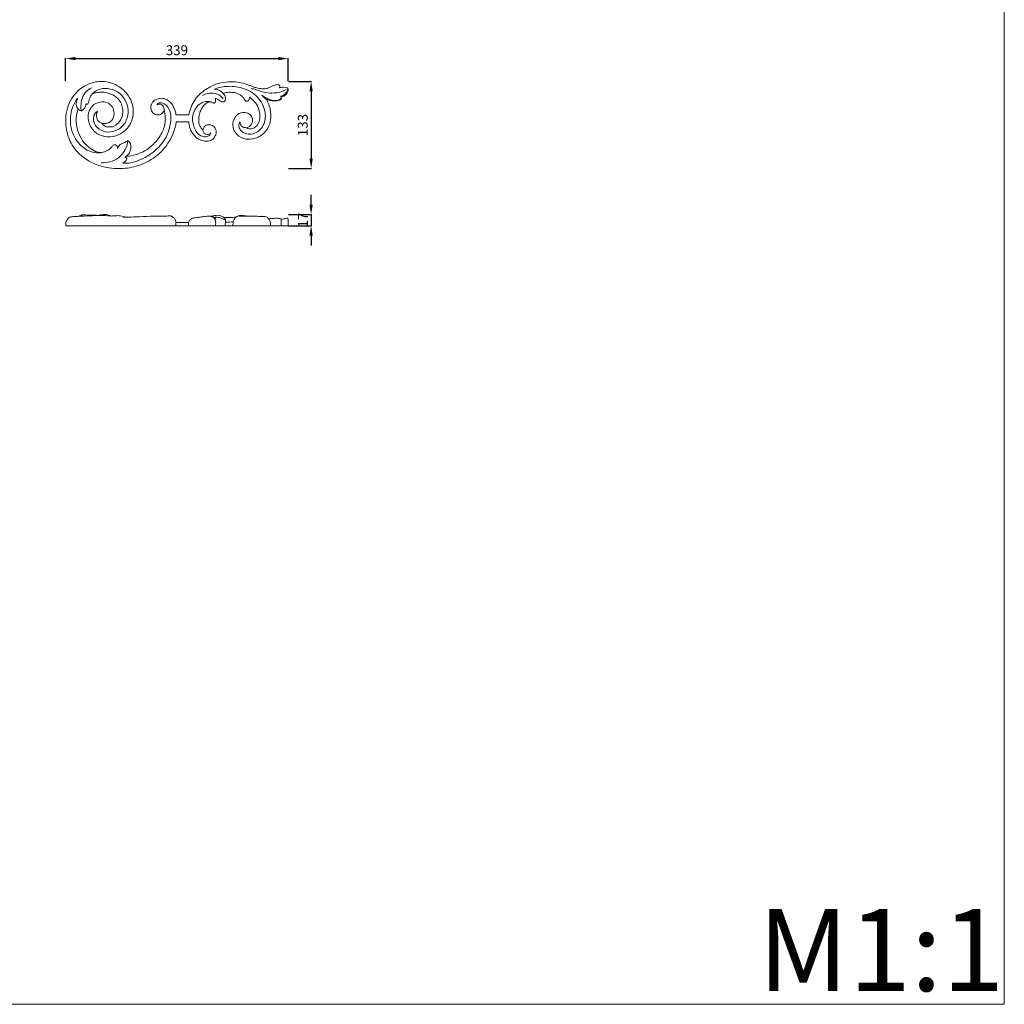
# Model space of a CAD drawing. Units: millimetres. Extents: x 3316 to 6316, y 2510 to 5510.
# Drawn here: x 4816 to 6316, y 2510 to 4010 of the extents above; entities that cross this region are included whole.
import ezdxf

# ---------------------------------------------------------------- set-up
doc = ezdxf.new("R2010")
doc.units = ezdxf.units.MM
doc.layers.get('0').update_dxf_attribs({"lineweight": 5})
doc.styles.add('Arial', font='arial.ttf')
doc.styles.get("Standard").update_dxf_attribs({"font": 'arial.ttf'})
doc.dimstyles.new('Default', dxfattribs={"dimtxt": 10, "dimasz": 7, "dimexe": 0.5, "dimexo": 0.5, "dimgap": 0.25, "dimtad": 1, "dimtoh": 1, "dimdec": 0, "dimzin": 1, "dimdsep": 46, "dimtxsty": 'Arial', "dimcen": 0.5, "dimazin": 0, "dimtfac": 1, "dimtdec": 4, "dimtix": 1, "dimtmove": 1, "dimatfit": 3, "dimfxl": 1, "dimtolj": 1, "dimtzin": 1, "dimarcsym": 0})

# ---------------------------------------------------------------- blocks, each defined once
blk = doc.blocks.new('N-284R_339_133')
for p, q in [((898.6, 545.5), (879, 545.5)), ((879.5, 534.9), (898.4, 534.9))]:
    blk.add_line(p, q)
for points, knots in [([(765.9, 532.7), (767.3, 532.4), (770.6, 532.2), (776.1, 533), (781.4, 536.5), (784.8, 542.8), (785.2, 551.1), (781.3, 560), (772, 566), (762.6, 565.4), (754.5, 562.2), (747.5, 555.1), (743.2, 540.6), (749.2, 524.8), (762.4, 513.7), (778.7, 510.9), (794.4, 515.3), (807.8, 526.6), (815.4, 544.4), (812.6, 568.8), (797, 587.7), (775, 596.9), (755.4, 596.7), (733.9, 587.8), (715.4, 567.6), (709.1, 537.8), (714, 510.5), (729.1, 485.3), (756.1, 468.4), (786.9, 462.5), (816, 465.2), (842.7, 476.4), (867.8, 499.1), (877.5, 521.7), (879.5, 534.9)], [0, 0, 0, 0, 3.414849, 7.919053, 13.129394, 17.998154, 24.671966, 32.267201, 40.309083, 49.48141, 53.735017, 61.171696, 72.439495, 88.187843, 98.360418, 112.95432, 125.720197, 136.442474, 153.91618, 169.720355, 193.417426, 208.355946, 226.082228, 238.736123, 263.330773, 288.337956, 308.9393, 328.849918, 357.124216, 382.232119, 403.160243, 426.266219, 450.506193, 482.528392, 482.528392, 482.528392, 482.528392]), ([(750.8, 586.5), (747.7, 585.3), (741.1, 581.2), (735.6, 570.9), (733.8, 560.5), (734.3, 554.1), (734.8, 551.5)], [0, 0, 0, 0, 8.16292, 17.946998, 26.839859, 33.253041, 33.253041, 33.253041, 33.253041]), ([(759.3, 551.2), (757.8, 550.2), (754.8, 547.4), (752.5, 539.4), (755.2, 529.3), (765, 520.8), (779.1, 518), (794.4, 523.6), (804.4, 536.6), (807.6, 553.1), (802.5, 568.5), (791.6, 581.2), (777.3, 586.3), (764.3, 585.8), (756.2, 581.7), (752.4, 578.2), (751, 576.7)], [0, 0, 0, 0, 4.191575, 9.604642, 19.138255, 27.477955, 39.765098, 51.583832, 64.783202, 77.287985, 90.584421, 102.161115, 116.452033, 125.306195, 132.550036, 137.665529, 137.665529, 137.665529, 137.665529]), ([(1037.4, 589.5), (1037.3, 589.7), (1037, 590.5), (1035.3, 591.4), (1033, 591.7), (1029.4, 591.3), (1025.6, 589.4), (1021.3, 586.9), (1016.6, 585.4), (1010.7, 585.1), (1004.3, 586), (995.5, 588.3), (984.7, 593.5), (970.3, 596.1), (954.8, 596.1), (938.5, 592.5), (921.8, 583.3), (905.7, 568.3), (900.1, 553.5), (898.6, 545.5)], [0, 0, 0, 0, 0.634422, 2.027877, 4.336075, 6.179992, 10.534313, 14.294901, 18.238448, 22.058973, 28.431851, 33.713977, 43.928349, 56.90961, 68.383455, 81.033376, 96.623631, 113.435041, 133.003757, 133.003757, 133.003757, 133.003757]), ([(976.5, 534.8), (976, 534), (974.6, 531.3), (974.7, 525.1), (980.1, 518.5), (989.1, 515.6), (999, 516.8), (1007.9, 522.6), (1013.6, 531.6), (1015.4, 541.5), (1014.9, 551.7), (1011, 562.4), (1003.7, 573.2), (992.8, 581.4), (980.4, 586.8), (967.8, 589), (956, 589.2), (945.8, 587.5), (939.7, 585.7), (937.1, 584.7)], [0, 0, 0, 0, 2.252499, 7.320991, 13.897711, 21.272897, 29.143926, 37.026237, 46.152966, 53.782173, 60.994684, 70.360165, 80.792479, 91.776332, 102.698745, 112.833246, 122.348914, 130.856971, 137.558828, 137.558828, 137.558828, 137.558828]), ([(1047, 584.1), (1044.5, 582.5), (1039.2, 580.1), (1029.6, 578.9), (1019.1, 578.5), (1008.9, 580.8), (1000.8, 584.2), (995.9, 585.3), (993.5, 585.8)], [0, 0, 0, 0, 7.189656, 13.631188, 23.226184, 32.222758, 38.381843, 44.30478, 44.30478, 44.30478, 44.30478]), ([(1036.3, 586.7), (1036.7, 587.1), (1037.2, 588), (1037.4, 589), (1037.4, 589.5)], [0, 0, 0, 0, 1.279487, 2.429264, 2.429264, 2.429264, 2.429264]), ([(1049.9, 582.3), (1050, 582.8), (1050, 583.5), (1049.9, 584.6), (1049.6, 585.5), (1048.8, 586.3), (1046.6, 587.3), (1042.3, 587.9), (1038.5, 587.4), (1036.3, 586.7)], [0, 0, 0, 0, 1.264206, 1.742354, 2.553871, 3.505522, 4.456906, 8.23366, 13.636547, 13.636547, 13.636547, 13.636547]), ([(1049.1, 586), (1049.2, 585.1), (1049.2, 582.4), (1046.6, 578.9), (1043.5, 575.7), (1040.4, 574.2), (1038.7, 573.8), (1038.2, 573.7)], [0, 0, 0, 0, 2.178773, 6.031892, 10.051216, 12.857829, 14.182349, 14.182349, 14.182349, 14.182349]), ([(766, 488.2), (763.3, 487.7), (756.6, 487.3), (746.1, 490.1), (734.7, 497.3), (724.8, 509.5), (718.2, 525.3), (717.8, 541.5), (720.5, 557), (725.6, 566.3), (729.1, 571)], [0, 0, 0, 0, 6.597787, 15.865005, 25.721253, 38.418519, 52.971433, 66.015699, 76.512604, 90.65675, 90.65675, 90.65675, 90.65675]), ([(729.3, 570.6), (728.7, 569.5), (727.6, 566.8), (726.8, 562.3), (727.6, 557.7), (729.2, 555.2), (730.2, 554.3)], [0, 0, 0, 0, 3.169243, 6.900323, 10.956834, 13.958923, 13.958923, 13.958923, 13.958923]), ([(741.5, 562.2), (741.8, 562.1), (742.5, 561.8), (743.7, 561.8), (745.2, 562.5), (746.1, 565.2), (746.8, 568.8), (748.4, 573.1), (750.4, 576.7), (754.5, 578.6), (759.6, 579.5), (767.5, 580.6), (777.6, 578.6), (788.6, 573.1), (797.6, 561.5), (799.2, 545.7), (792.7, 533.4), (784.2, 527.5), (777, 526.9), (770.5, 527.8), (767.2, 530.9), (765.9, 532.7)], [0, 0, 0, 0, 0.860854, 1.666147, 2.73345, 4.560613, 8.138351, 11.757779, 15.498775, 17.56076, 22.127785, 28.15791, 36.485255, 46.42528, 57.044076, 70.510443, 81.902058, 88.86229, 94.238428, 98.909199, 104.342914, 104.342914, 104.342914, 104.342914]), ([(879, 545.5), (878.8, 547), (877.7, 552.1), (874.5, 561), (866.6, 569.1), (856.4, 571.5), (847.7, 569.4), (842, 563.8), (840.1, 556.8), (841.7, 549.9), (847.4, 545.3), (854, 545.2), (859.2, 548.2), (860.6, 551.5), (860.9, 552.8)], [0, 0, 0, 0, 3.671625, 12.420387, 22.404175, 29.343738, 36.84164, 42.809962, 47.570083, 53.701758, 58.72636, 63.881885, 68.754889, 72.095061, 72.095061, 72.095061, 72.095061]), ([(950.8, 570.1), (949.4, 571.9), (945.8, 575.6), (937.8, 579), (928.2, 579), (921.9, 576.5), (919.2, 574.9)], [0, 0, 0, 0, 5.460435, 12.12096, 20.281348, 27.879712, 27.879712, 27.879712, 27.879712]), ([(931.9, 565.2), (932.5, 564.9), (933.7, 564.5), (935.3, 563.8), (936.5, 563.5), (937.5, 563.5), (938.4, 564.1), (939.2, 565.3), (939.6, 567.6), (939.3, 569.6), (938.9, 570.6)], [0, 0, 0, 0, 1.605842, 3.097417, 4.022179, 4.772892, 5.418884, 6.439809, 8.316999, 10.950251, 10.950251, 10.950251, 10.950251]), ([(950.8, 578.3), (949.5, 579.8), (946.8, 582.1), (942, 584.1), (938.7, 584.7), (937.1, 584.7)], [0, 0, 0, 0, 4.549761, 8.546736, 12.398139, 12.398139, 12.398139, 12.398139]), ([(938.9, 570.6), (939.6, 570.4), (941.2, 569.8), (943.9, 568.4), (946.4, 566.8), (948.6, 565.6), (950.2, 565.1), (952.3, 565.5), (954.5, 567.7), (954.7, 571.5), (953.4, 575.3), (951.8, 577.4), (950.8, 578.3)], [0, 0, 0, 0, 1.771726, 4.095399, 7.275121, 8.857974, 10.010115, 11.37563, 13.741144, 16.850042, 19.958478, 23.201355, 23.201355, 23.201355, 23.201355]), ([(950.8, 578.3), (951.8, 578.7), (955.4, 579.6), (961.8, 580.2), (968.9, 579.4), (974.5, 577.5), (978.4, 574.9), (981, 572.3), (982.8, 570.1), (983.6, 568.4), (984.4, 567.4), (985.3, 566.6), (986.3, 566.1), (987.7, 566.3), (990.3, 567.8), (991, 570.8), (990.8, 572.7)], [0, 0, 0, 0, 2.51057, 8.863884, 15.275513, 19.635882, 22.98342, 26.300074, 28.587707, 29.73243, 30.734282, 31.582612, 32.485428, 33.322749, 34.889125, 39.493219, 39.493219, 39.493219, 39.493219]), ([(990.8, 572.7), (991.2, 572.4), (992.6, 571.5), (996.3, 568), (1002.4, 561.9), (1006.5, 551.2), (1007.4, 540.5), (1004.7, 531.8), (999.5, 526), (993.6, 523.9), (988.6, 524), (986.7, 525.4), (986, 526)], [0, 0, 0, 0, 1.266116, 4.081744, 12.250825, 21.554553, 30.927826, 37.622726, 42.741663, 48.951769, 52.246191, 54.344972, 54.344972, 54.344972, 54.344972]), ([(1038.7, 570.5), (1038.4, 570), (1037.6, 569.3), (1035.3, 568.2), (1031, 567.2), (1024.2, 567.5), (1017, 571.1), (1012.2, 573.8), (1009.9, 575.3)], [0, 0, 0, 0, 1.455867, 2.5385, 6.107715, 11.758739, 18.576828, 25.092423, 25.092423, 25.092423, 25.092423]), ([(1016.7, 569.2), (1015.9, 569.8), (1013.7, 571.3), (1011.7, 573.2), (1010.6, 574.5)], [0, 0, 0, 0, 2.416948, 6.440806, 6.440806, 6.440806, 6.440806]), ([(1016.7, 569.2), (1017.5, 569), (1019.7, 568.5), (1024, 567), (1029.9, 566.5), (1034.9, 567.4), (1038, 568.4), (1039.6, 569.7), (1039.4, 571.3), (1039.4, 572.3), (1039.4, 572.6)], [0, 0, 0, 0, 1.860413, 5.586557, 10.863189, 15.691751, 17.651999, 18.73303, 20.279777, 21.118209, 21.118209, 21.118209, 21.118209]), ([(1038.2, 573.7), (1038.4, 573.5), (1039.2, 572.6), (1039.1, 571.3), (1038.7, 570.5)], [0, 0, 0, 0, 0.76048, 2.73588, 2.73588, 2.73588, 2.73588]), ([(1039.4, 572.6), (1040.2, 572.8), (1043.3, 573.7), (1047.4, 577), (1049.4, 580.7), (1049.9, 582.3)], [0, 0, 0, 0, 1.972805, 7.816176, 11.866328, 11.866328, 11.866328, 11.866328]), ([(734.8, 551.5), (735.1, 551.6), (736.3, 552.1), (738, 553.8), (739.7, 556), (741.5, 558.7), (741.7, 560.9), (741.5, 562.2)], [0, 0, 0, 0, 0.912121, 2.948022, 5.761682, 7.583505, 10.747956, 10.747956, 10.747956, 10.747956]), ([(850.3, 560.6), (850.2, 560.8), (850.1, 561.5), (851.1, 563), (854.3, 564.3), (860, 563.6), (866.7, 558.8), (871.8, 547.1), (871.2, 530.3), (864.3, 509.8), (850.2, 492.4), (833.9, 481.3), (819.8, 474.9), (808.2, 471.9), (801, 471.7), (798, 471.8)], [0, 0, 0, 0, 0.49116, 1.561069, 3.998463, 8.378081, 14.826111, 22.860871, 37.781142, 54.106807, 74.209336, 90.126898, 101.255088, 111.284243, 118.513729, 118.513729, 118.513729, 118.513729]), ([(860.9, 552.8), (861, 554), (860.7, 557.1), (858, 560.9), (853.5, 562.4), (851.1, 561.2), (850.3, 560.6)], [0, 0, 0, 0, 2.882252, 7.116623, 10.681631, 13.154073, 13.154073, 13.154073, 13.154073]), ([(931.9, 565.2), (930.6, 565.6), (927.4, 566.3), (921.7, 565.7), (915.1, 562.5), (910, 557.4), (906.7, 551.1), (903.3, 542.5), (904.6, 532), (908.1, 522.2), (913.1, 515.5), (920.1, 511.7), (926.5, 512.1), (930.9, 514.5), (931.8, 517), (931.9, 518.3)], [0, 0, 0, 0, 3.165662, 7.936478, 13.480591, 20.267255, 24.96265, 30.521428, 42.175775, 49.128372, 55.552086, 61.843968, 67.390589, 70.211939, 73.277954, 73.277954, 73.277954, 73.277954]), ([(920, 522.5), (919.1, 523.3), (916.3, 526.4), (913.3, 533.2), (913.6, 542.2), (915.5, 550), (918.6, 556.3), (922.2, 561), (926.5, 564.6), (930.2, 565.2), (931.9, 565.2)], [0, 0, 0, 0, 2.941316, 9.905631, 17.093394, 24.172049, 29.083065, 33.908101, 38.198857, 42.353236, 42.353236, 42.353236, 42.353236]), ([(986, 526), (987.8, 526.3), (992.4, 527.9), (996.4, 534.7), (995.1, 542.5), (990.1, 548.2), (982.4, 550), (974.3, 548), (967.3, 540.8), (964.6, 529.9), (968.7, 516.7), (980.9, 508.4), (997.1, 507.8), (1011.8, 514.9), (1021.3, 527.8), (1024.6, 544), (1022.1, 558.1), (1018.1, 566.7), (1016.7, 569.2)], [0, 0, 0, 0, 4.203427, 11.37842, 16.784859, 22.071655, 28.590389, 34.687809, 41.378353, 51.704701, 60.198205, 73.094689, 83.970257, 97.906203, 110.399116, 120.970035, 136.858807, 143.743785, 143.743785, 143.743785, 143.743785]), ([(766, 488.2), (764.1, 488.1), (760.8, 488.3), (754, 490.7), (745.3, 496), (735.6, 506.6), (729.4, 520.3), (726.4, 534.4), (727.1, 545.8), (729.2, 552.1), (730.2, 554.3)], [0, 0, 0, 0, 4.467319, 7.782971, 17.410415, 28.509616, 41.675206, 52.948991, 62.937479, 68.698902, 68.698902, 68.698902, 68.698902]), ([(734.8, 551.5), (734.1, 551.8), (732.5, 552.5), (731, 553.6), (730.2, 554.3)], [0, 0, 0, 0, 1.751352, 4.316037, 4.316037, 4.316037, 4.316037]), ([(765.9, 532.7), (764.2, 533.3), (760, 535.7), (757, 542.8), (758.3, 548.2), (759.4, 550.4)], [0, 0, 0, 0, 4.349273, 10.987452, 16.954197, 16.954197, 16.954197, 16.954197]), ([(860.9, 552.8), (861.7, 550.2), (863.1, 543), (862.6, 529.3), (856.4, 515), (846.8, 502.3), (834.7, 492), (819.8, 484.5), (808.7, 482.6), (803.5, 482.4)], [0, 0, 0, 0, 6.628596, 17.424902, 32.383072, 43.076581, 55.616813, 70.113231, 82.455194, 82.455194, 82.455194, 82.455194]), ([(898.4, 534.9), (898.5, 533), (899.2, 528), (902.3, 519.2), (908.8, 511.5), (917, 506.4), (925.2, 505.1), (933.8, 506.6), (939.5, 512.9), (940.6, 519.7), (939.1, 525.7), (935, 529.7), (929.5, 531), (924.9, 529.8), (921.4, 527), (920.3, 524.2), (920, 522.5)], [0, 0, 0, 0, 4.341465, 12.129282, 22.143084, 27.940909, 34.881508, 41.634822, 48.055515, 53.78167, 57.511521, 62.43988, 66.710318, 70.659813, 73.265011, 77.37855, 77.37855, 77.37855, 77.37855]), ([(986, 526), (984.8, 526), (981.9, 526.4), (977.6, 529.2), (976.5, 533), (976.5, 534.8)], [0, 0, 0, 0, 2.891475, 7.101127, 11.521567, 11.521567, 11.521567, 11.521567]), ([(931.9, 518.3), (931.5, 517.6), (930, 515.7), (925.4, 515.5), (921, 517.9), (920.1, 521.2), (920, 522.5)], [0, 0, 0, 0, 1.977645, 5.45833, 9.923849, 13.033818, 13.033818, 13.033818, 13.033818]), ([(805.5, 505.8), (805.5, 504.6), (805.1, 501.6), (803.2, 495.6), (799, 487.9), (791.2, 478.7), (778.9, 473.3), (769.5, 472.4), (765.1, 472.7)], [0, 0, 0, 0, 2.708631, 7.330337, 14.968186, 23.784489, 35.541146, 46.155624, 46.155624, 46.155624, 46.155624]), ([(785.6, 500.1), (785.2, 500), (783.4, 499.4), (780.9, 496.5), (776.7, 492.3), (771.3, 489.7), (767.4, 488.5), (766, 488.2)], [0, 0, 0, 0, 0.996476, 4.451318, 8.961896, 15.136192, 18.641814, 18.641814, 18.641814, 18.641814]), ([(789.8, 494.3), (789.9, 495.1), (790, 497), (788.4, 499.3), (786.5, 500), (785.6, 500.1)], [0, 0, 0, 0, 1.915341, 4.196789, 6.4191, 6.4191, 6.4191, 6.4191]), ([(805.9, 505.9), (805.5, 505.7), (804.1, 505.3), (801.5, 503.5), (797.3, 502.3), (793.3, 499.8), (790.8, 497), (790, 495.1), (789.8, 494.3)], [0, 0, 0, 0, 1.035461, 3.410783, 7.558824, 11.550052, 14.492031, 16.404054, 16.404054, 16.404054, 16.404054]), ([(803.5, 482.4), (805.3, 484), (808.6, 487.9), (810.9, 495), (810.1, 500.9), (808.2, 504.5), (806.6, 505.5), (805.9, 505.9)], [0, 0, 0, 0, 5.719361, 12.185168, 17.120468, 19.718425, 21.577915, 21.577915, 21.577915, 21.577915]), ([(798, 471.8), (798.6, 472.2), (800.2, 473.2), (802.3, 474.9), (803.8, 477), (804, 478.7), (803.6, 480.2), (802.7, 481), (802, 481.3), (801.7, 481.4)], [0, 0, 0, 0, 1.698591, 4.573579, 6.359268, 7.777983, 8.662823, 9.866049, 10.564857, 10.564857, 10.564857, 10.564857]), ([(803.5, 482.4), (803.3, 482.2), (802.7, 481.9), (802.1, 481.7), (801.7, 481.6)], [0, 0, 0, 0, 0.702772, 1.578706, 1.578706, 1.578706, 1.578706])]:
    blk.add_open_spline(points, degree=3, knots=knots)
blk = doc.blocks.new('*D35')
at = {"color": 0, "lineweight": -2, "transparency": 16777216}
for p, q in [((5259.8, 3728.3), (5259.8, 3743.3)), ((5225.3, 3713.3), (5260.3, 3713.3)), ((5259.8, 3713.3), (5259.8, 3696.3)), ((5225.3, 3696.3), (5260.3, 3696.3)), ((5259.8, 3681.3), (5259.8, 3666.3))]:
    blk.add_line(p, q, dxfattribs=at)
at = {"color": 0, "lineweight": 50, "transparency": 16777216}
for points in [[(5257.3, 3728.3), (5262.3, 3728.3), (5259.8, 3713.3)], [(5257.3, 3681.3), (5262.3, 3681.3), (5259.8, 3696.3)]]:
    blk.add_solid(points, dxfattribs=at)
at = {"layer": 'Defpoints', "color": 0, "lineweight": 50, "transparency": 16777216}
for p in [(5224.8, 3713.3), (5224.8, 3696.3), (5259.8, 3696.3)]:
    blk.add_point(p, dxfattribs=at)
at = {"color": 0, "transparency": 16777216, "insert": (5247.3, 3704.8), "char_height": 15, "attachment_point": 5, "rotation": 90, "style": 'Arial'}
blk.add_mtext('\\A1;17', dxfattribs=at)
blk = doc.blocks.new('*D36')
at = {"color": 0, "lineweight": -2, "transparency": 16777216}
for p, q in [((4885.8, 3916.4), (4885.8, 3951.4)), ((4900.8, 3950.9), (5209.8, 3950.9)), ((5224.8, 3916.4), (5224.8, 3951.4))]:
    blk.add_line(p, q, dxfattribs=at)
at = {"color": 0, "lineweight": 50, "transparency": 16777216}
for points in [[(4900.8, 3953.4), (4900.8, 3948.4), (4885.8, 3950.9)], [(5209.8, 3953.4), (5209.8, 3948.4), (5224.8, 3950.9)]]:
    blk.add_solid(points, dxfattribs=at)
at = {"layer": 'Defpoints', "color": 0, "lineweight": 50, "transparency": 16777216}
for p in [(5224.8, 3950.9), (4885.8, 3915.9), (5224.8, 3915.9)]:
    blk.add_point(p, dxfattribs=at)
at = {"color": 0, "transparency": 16777216, "insert": (5055.3, 3963.6), "char_height": 15, "attachment_point": 5, "style": 'Arial'}
blk.add_mtext('\\A1;339', dxfattribs=at)
blk = doc.blocks.new('*D37')
at = {"color": 0, "lineweight": -2, "transparency": 16777216}
for p, q in [((5225.3, 3915.9), (5260.3, 3915.9)), ((5259.8, 3900.9), (5259.8, 3798.3)), ((5225.3, 3783.3), (5260.3, 3783.3))]:
    blk.add_line(p, q, dxfattribs=at)
at = {"color": 0, "lineweight": 50, "transparency": 16777216}
for points in [[(5257.3, 3900.9), (5262.3, 3900.9), (5259.8, 3915.9)], [(5257.3, 3798.3), (5262.3, 3798.3), (5259.8, 3783.3)]]:
    blk.add_solid(points, dxfattribs=at)
at = {"layer": 'Defpoints', "color": 0, "lineweight": 50, "transparency": 16777216}
for p in [(5224.8, 3915.9), (5224.8, 3783.3), (5259.8, 3783.3)]:
    blk.add_point(p, dxfattribs=at)
at = {"color": 0, "transparency": 16777216, "insert": (5247.1, 3849.6), "char_height": 15, "attachment_point": 5, "rotation": 90, "style": 'Arial'}
blk.add_mtext('\\A1;133', dxfattribs=at)

msp = doc.modelspace()

# ---------------------------------------------------------------- linework, layer by layer
for p, q in [((4885.9, 3696.3), (5224.6, 3696.3)), ((5073.1, 3701), (5053.8, 3701)), ((5053.8, 3701), (5053.8, 3696.3))]:
    msp.add_line(p, q)
msp.add_lwpolyline([(3315.8, 2510.1), (6315.8, 2510.1), (6315.8, 5510.1), (3315.8, 5510.1)], close=True)
for points, knots in [([(4905.7, 3710.6), (4904.8, 3710.5), (4902.9, 3710.4), (4900.5, 3710.4), (4898.2, 3710.2), (4896.4, 3709.9), (4894.4, 3709.9), (4892.6, 3709.6), (4890.1, 3708.1), (4886.7, 3703.9), (4885.7, 3699.2), (4885.9, 3696.3)], [0, 0, 0, 0, 2.144966, 4.547302, 5.74249, 7.700069, 9.030228, 10.343613, 12.028938, 16.053164, 23.328724, 23.328724, 23.328724, 23.328724]), ([(4935.8, 3712), (4934.9, 3712), (4932.3, 3712.2), (4928.1, 3712.5), (4923.1, 3712.3), (4918.4, 3712.5), (4914.6, 3712.7), (4912.1, 3712.8), (4910.5, 3712.8), (4908.9, 3712), (4907.4, 3711.2), (4906.2, 3710.8), (4905.7, 3710.6)], [0, 0, 0, 0, 2.258116, 6.138263, 10.057623, 14.307132, 17.51936, 18.997754, 20.350262, 21.312242, 23.23578, 24.491109, 24.491109, 24.491109, 24.491109]), ([(4905.7, 3710.6), (4911.3, 3710.8), (4922.4, 3711.2), (4938.3, 3712), (4948.5, 3711.6), (4953.4, 3711.3)], [0, 0, 0, 0, 13.554657, 26.551825, 38.188538, 38.188538, 38.188538, 38.188538]), ([(4909, 3710.7), (4909, 3711), (4909, 3711.8), (4909.7, 3712.3), (4910.1, 3712.5)], [0, 0, 0, 0, 0.682633, 1.849165, 1.849165, 1.849165, 1.849165]), ([(4953.4, 3711.3), (4953, 3711.6), (4951.7, 3712.2), (4949.1, 3713.1), (4945.2, 3713.3), (4940.6, 3713.2), (4937.4, 3712.5), (4935.8, 3712)], [0, 0, 0, 0, 1.189486, 3.423496, 6.629345, 10.485833, 14.461845, 14.461845, 14.461845, 14.461845]), ([(4956, 3711), (4955.6, 3711.1), (4954.7, 3711.2), (4953.8, 3711.3), (4953.4, 3711.3)], [0, 0, 0, 0, 0.958552, 2.074147, 2.074147, 2.074147, 2.074147]), ([(4977.4, 3709.2), (4976.2, 3709.8), (4973.5, 3710.7), (4968.1, 3711.7), (4962.1, 3711.6), (4957.7, 3711.2), (4956, 3711)], [0, 0, 0, 0, 3.20387, 6.941114, 13.223371, 17.458109, 17.458109, 17.458109, 17.458109]), ([(4977.4, 3709.2), (4976.9, 3709.2), (4975.5, 3709.2), (4974.2, 3709.1), (4973.4, 3709)], [0, 0, 0, 0, 1.347412, 3.272625, 3.272625, 3.272625, 3.272625]), ([(5046.1, 3711.2), (5045.4, 3711.2), (5043.3, 3711.3), (5037.9, 3710.6), (5028, 3710.8), (5012.5, 3710.8), (4995.1, 3709.8), (4982.8, 3709.4), (4977.4, 3709.2)], [0, 0, 0, 0, 1.695886, 5.13541, 13.037383, 25.440352, 42.230754, 54.982793, 54.982793, 54.982793, 54.982793]), ([(5053.8, 3701), (5053.9, 3701.7), (5053.9, 3703.7), (5052.1, 3706.9), (5049.3, 3709.5), (5047.1, 3710.8), (5046.1, 3711.2)], [0, 0, 0, 0, 1.81485, 4.890772, 8.646647, 11.098022, 11.098022, 11.098022, 11.098022]), ([(5079.1, 3707.7), (5078.5, 3707.4), (5077.2, 3706.5), (5075.1, 3705.2), (5073.8, 3703.1), (5073.3, 3701.7), (5073.1, 3701)], [0, 0, 0, 0, 1.669319, 3.828401, 5.833938, 7.569095, 7.569095, 7.569095, 7.569095]), ([(5107, 3710.7), (5105.9, 3710.8), (5103.3, 3710.8), (5097.9, 3710.4), (5091.9, 3709.4), (5085.8, 3708.6), (5081.8, 3708.3), (5079.7, 3707.9), (5079.1, 3707.7)], [0, 0, 0, 0, 2.472582, 6.268934, 12.951552, 17.138231, 21.02957, 22.485854, 22.485854, 22.485854, 22.485854]), ([(5126.6, 3708.7), (5125.9, 3709.4), (5123.8, 3711), (5119.7, 3712.2), (5114.8, 3712.2), (5110.6, 3711.4), (5107.9, 3710.9), (5107, 3710.7)], [0, 0, 0, 0, 2.447826, 6.355289, 9.920023, 14.085153, 16.524432, 16.524432, 16.524432, 16.524432]), ([(5113.6, 3709.1), (5113.8, 3708.8), (5114.1, 3708.3), (5114.4, 3706.8), (5113.2, 3707.5), (5112.2, 3708.5), (5110, 3710), (5108, 3710.5), (5107, 3710.7)], [0, 0, 0, 0, 1.095013, 1.833764, 2.37095, 3.542018, 5.873952, 8.438742, 8.438742, 8.438742, 8.438742]), ([(5114, 3696.3), (5114.6, 3698.7), (5114.5, 3702.4), (5113.1, 3707.2), (5110.2, 3709.3), (5108, 3710), (5107, 3710.2)], [0, 0, 0, 0, 6.296565, 9.087466, 12.00149, 14.482018, 14.482018, 14.482018, 14.482018]), ([(5129.5, 3705.5), (5128.7, 3705.6), (5126.3, 3706), (5122.5, 3708.2), (5117.8, 3709.1), (5114.7, 3709.2), (5113.6, 3709.1)], [0, 0, 0, 0, 2.00653, 5.665575, 10.589895, 13.233464, 13.233464, 13.233464, 13.233464]), ([(5145.3, 3709.1), (5143.6, 3709.1), (5139.3, 3708.9), (5133, 3708.7), (5128.4, 3708.7), (5126.6, 3708.7)], [0, 0, 0, 0, 3.918025, 10.47714, 14.962414, 14.962414, 14.962414, 14.962414]), ([(5129.5, 3705.5), (5129, 3706.1), (5128, 3707.2), (5127, 3708.2), (5126.6, 3708.7)], [0, 0, 0, 0, 2.0297, 3.533564, 3.533564, 3.533564, 3.533564]), ([(5129.5, 3705.5), (5129.4, 3704), (5129.1, 3700.9), (5128.9, 3697.8), (5128.8, 3696.3)], [0, 0, 0, 0, 3.754803, 7.691114, 7.691114, 7.691114, 7.691114]), ([(5140.6, 3696.3), (5140.6, 3697.4), (5140.8, 3700.3), (5141.7, 3704.9), (5143.9, 3707.9), (5145.3, 3709.1)], [0, 0, 0, 0, 2.936927, 7.09427, 11.647383, 11.647383, 11.647383, 11.647383]), ([(5161.3, 3710.8), (5161, 3710.9), (5159.5, 3711.3), (5156.8, 3711.8), (5153.9, 3711.8), (5151.8, 3711.6), (5150.8, 3711.7), (5149.6, 3711.5), (5147.7, 3710.9), (5146.1, 3709.9), (5145.3, 3709.1)], [0, 0, 0, 0, 0.888938, 3.634824, 6.632267, 7.73506, 8.652756, 9.147795, 10.712726, 13.493661, 13.493661, 13.493661, 13.493661]), ([(5189.9, 3710.5), (5188.9, 3710.5), (5186, 3710.5), (5180.6, 3710.4), (5173.2, 3710.9), (5166, 3710.8), (5159.3, 3710.8), (5154.7, 3710.7), (5151.5, 3710.8), (5150.3, 3711), (5149.8, 3711.1), (5149.7, 3711.4), (5149.8, 3711.5), (5149.9, 3711.5)], [0, 0, 0, 0, 2.487305, 6.887882, 12.992867, 20.128142, 24.169965, 29.209162, 31.058599, 31.8509, 32.126452, 32.272816, 32.440529, 32.440529, 32.440529, 32.440529]), ([(5195.3, 3706.6), (5194.7, 3707.4), (5193, 3708.9), (5191, 3710), (5189.9, 3710.5)], [0, 0, 0, 0, 2.465336, 5.451615, 5.451615, 5.451615, 5.451615]), ([(5213.5, 3706.9), (5212.6, 3707.1), (5209.3, 3707.7), (5204, 3707.6), (5198.8, 3707.2), (5196.1, 3706.8), (5195.3, 3706.6)], [0, 0, 0, 0, 2.20767, 8.119, 12.633348, 14.651761, 14.651761, 14.651761, 14.651761]), ([(5198.2, 3696.3), (5198.2, 3697.8), (5197.7, 3700.8), (5196.9, 3704.3), (5195.7, 3706.1), (5195.3, 3706.6)], [0, 0, 0, 0, 3.73926, 7.536894, 9.00861, 9.00861, 9.00861, 9.00861]), ([(5214.1, 3705.7), (5214.1, 3705.9), (5214, 3706.3), (5213.7, 3706.7), (5213.5, 3706.9)], [0, 0, 0, 0, 0.533668, 1.124725, 1.124725, 1.124725, 1.124725]), ([(5214.2, 3696.3), (5214.1, 3697.9), (5214, 3700.6), (5214.4, 3703.7), (5214.2, 3705.2), (5214.1, 3705.7)], [0, 0, 0, 0, 4.17408, 6.63117, 7.839054, 7.839054, 7.839054, 7.839054]), ([(5224.1, 3708), (5223.8, 3708), (5222.7, 3707.9), (5219.4, 3707), (5216.4, 3706.3), (5214.1, 3705.7)], [0, 0, 0, 0, 0.79059, 2.642199, 8.198459, 8.198459, 8.198459, 8.198459]), ([(5224.6, 3696.3), (5224.6, 3697.6), (5224.5, 3700.3), (5224.8, 3703.6), (5224.8, 3706.2), (5224.4, 3707.4), (5224.1, 3708)], [0, 0, 0, 0, 3.272434, 6.884619, 8.132383, 9.834296, 9.834296, 9.834296, 9.834296]), ([(5073.1, 3696.3), (5073.1, 3697.6), (5073.1, 3699), (5073.1, 3700.6), (5073.1, 3700.9), (5073.1, 3701)], [0, 0, 0, 0, 3.349152, 3.565329, 3.953429, 3.953429, 3.953429, 3.953429]), ([(5129.2, 3701.7), (5131.3, 3701.8), (5135.3, 3701.9), (5139.2, 3702), (5141.1, 3702)], [0, 0, 0, 0, 5.101406, 9.534647, 9.534647, 9.534647, 9.534647])]:
    msp.add_open_spline(points, degree=3, knots=knots)

# ---------------------------------------------------------------- block references
msp.add_blockref('N-284R_339_133', (4174.9, 3319.6))

# ---------------------------------------------------------------- texts
at = {"insert": (5940.4, 2655.3), "char_height": 125, "width": 660.185, "attachment_point": 1, "line_spacing_factor": 0.963855}
msp.add_mtext('\\fArial;M1:1', dxfattribs=at)

# ---------------------------------------------------------------- dimensions: what is measured, and where the dimension line sits
for base, p1, p2, angle, picture, middle in [((5224.8, 3950.9), (4885.8, 3915.9), (5224.8, 3915.9), 180, '*D36', (5055.3, 3963.6)), ((5259.8, 3783.3), (5224.8, 3915.9), (5224.8, 3783.3), 90, '*D37', (5247.1, 3849.6)), ((5259.8, 3696.3), (5224.8, 3713.3), (5224.8, 3696.3), 270, '*D35', (5247.3, 3704.8))]:
    dim = msp.add_linear_dim(base=base, p1=p1, p2=p2, angle=angle, dimstyle='Default', override={"dimtxt": 15, "dimasz": 15, "dimgap": 5, "dimtmove": 2})
    dim.commit()
    dim.dimension.update_dxf_attribs({"geometry": picture, "text_midpoint": middle})

doc.saveas('drawing.dxf')
